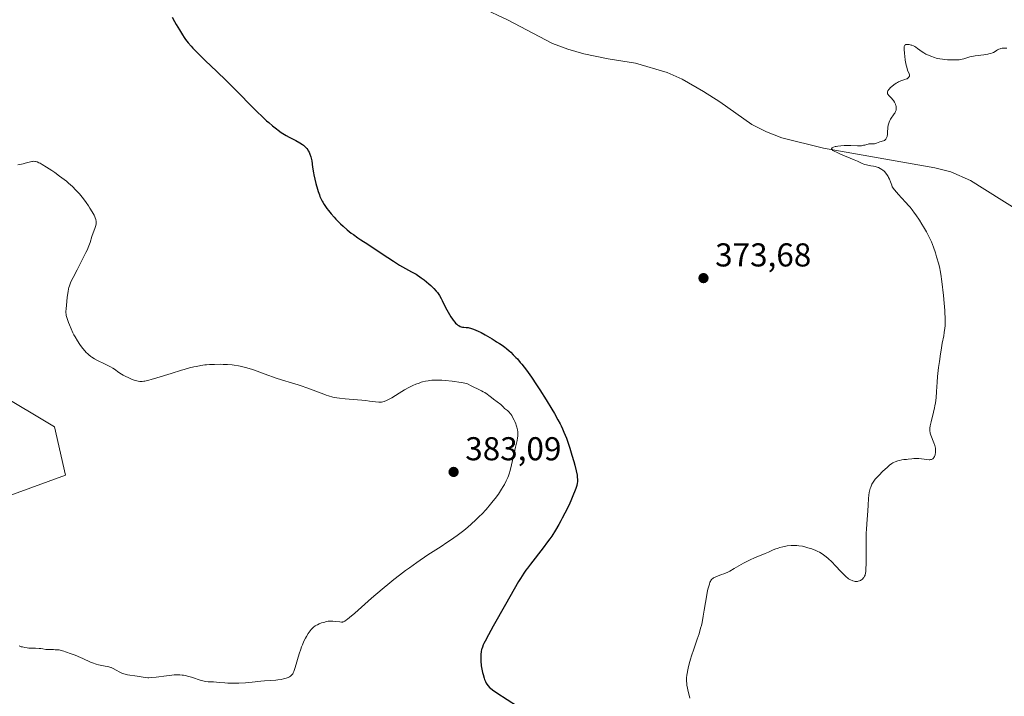
# Model space of a CAD drawing. Units: metres. Extents: x 622261 to 625747, y 4662409 to 4664783.
# Drawn here: x 623040 to 623339, y 4664222 to 4664427 of the extents above; entities that cross this region are included whole.
import ezdxf

# ---------------------------------------------------------------- set-up
doc = ezdxf.new("R2010")
doc.units = ezdxf.units.M
doc.header["$MEASUREMENT"] = 0
for name, color, linetype, lineweight in [('Arbolado forestal CxS', 92, 'Continuous', 0), ('Corriente natural lineal', 142, 'Continuous', 13), ('Cultivos herbáceos CxS', 92, 'Continuous', 0), ('Curva de nivel maestra', 30, 'Continuous', 30), ('Curva de nivel normal', 30, 'Continuous', 0), ('Punto de cota en terreno', 7, 'Continuous', 0), ('Rótulo de punto de cota en terreno', 7, 'Continuous', 0)]:
    doc.layers.add(name, color=color, linetype=linetype, lineweight=lineweight)
doc.styles.add('Style-Arial', font='txt')

# ---------------------------------------------------------------- blocks, each defined once
blk = doc.blocks.new('*U9')
at = {"layer": 'Cultivos herbáceos CxS', "color": 92, "linetype": 'Continuous', "lineweight": 0}
blk.add_polyline3d([(623006.8303, 4664271.8321, 381.0694), (623054.1947, 4664289.1653, 382.1602), (623050.9457, 4664303.8185, 381.4601), (623033.4597, 4664314.1995, 382.4056)], dxfattribs=at)
blk = doc.blocks.new('5PATER')
at = {"layer": 'Punto de cota en terreno', "linetype": 'Continuous', "lineweight": 0}
h = blk.add_hatch(color=51, dxfattribs=at)
edge = h.paths.add_edge_path()
edge.add_ellipse((0, 0), major_axis=(-0.11, -0.111), ratio=0.999422, start_angle=0, end_angle=360)

msp = doc.modelspace()

# ---------------------------------------------------------------- linework, layer by layer
at = {"layer": 'Arbolado forestal CxS', "color": 92, "linetype": 'Continuous', "lineweight": 0}
for points in [[(623033.4597, 4664314.1995, 382.4056), (623050.9457, 4664303.8185, 381.4601), (623054.1947, 4664289.1653, 382.1602), (623006.8303, 4664271.8321, 381.0694)], [(623006.8303, 4664271.8321, 381.0694), (623054.1947, 4664289.1653, 382.1602), (623050.9457, 4664303.8185, 381.4601), (623033.4597, 4664314.1995, 382.4056)]]:
    msp.add_polyline3d(points, dxfattribs=at)
at = {"layer": 'Corriente natural lineal', "color": 142, "linetype": 'Continuous', "lineweight": 13}
msp.add_polyline3d([(623172.6301, 4664434.4801, 372.8615), (623188.2701, 4664427.0701, 372.5503), (623201.9001, 4664419.9801, 372.4088), (623206.5701, 4664418.1901, 372.2764), (623211.4001, 4664416.8501, 372.1497), (623218.7801, 4664415.2601, 371.9406), (623227.0501, 4664413.9401, 371.5836), (623236.6401, 4664411.1801, 371.2493), (623241.1901, 4664409.0901, 371.0826), (623247.7001, 4664405.3601, 370.9582), (623252.5701, 4664402.2701, 370.8454), (623262.2601, 4664395.4001, 370.9432), (623266.7201, 4664393.1201, 370.9674), (623271.4101, 4664391.3801, 371.0042), (623284.0501, 4664388.1701, 370.2883), (623317.8201, 4664382.3001, 369.5894), (623322.6801, 4664381.0601, 369.4965), (623328.6501, 4664378.4501, 369.2287), (623343.2101, 4664369.2201, 369.0552)], dxfattribs=at)
at = {"layer": 'Cultivos herbáceos CxS', "color": 92, "linetype": 'Continuous', "lineweight": 0}
msp.add_polyline3d([(623006.8303, 4664271.8321, 381.0694), (623054.1947, 4664289.1653, 382.1602), (623050.9457, 4664303.8185, 381.4601), (623033.4597, 4664314.1995, 382.4056)], dxfattribs=at)
at = {"layer": 'Curva de nivel maestra', "color": 30, "linetype": 'Continuous', "lineweight": 30, "elevation": 375, "flags": 128}
msp.add_lwpolyline([(623086.61, 4664427.9501), (623087.33, 4664426.5801), (623087.82, 4664425.7001), (623088.75, 4664424.0901), (623089.68, 4664422.5801), (623090.26, 4664421.7301), (623090.64, 4664421.2001), (623091.44, 4664420.1701), (623092.33, 4664419.1101), (623092.83, 4664418.5401), (623093.71, 4664417.6101), (623095.35, 4664415.9701), (623096.72, 4664414.6601), (623100.06, 4664411.5101), (623103.02, 4664408.6601), (623105.14, 4664406.5501), (623112.08, 4664399.5301), (623114.13, 4664397.5201), (623115.21, 4664396.5201), (623115.84, 4664395.9601), (623117, 4664394.9801), (623118.16, 4664394.0701), (623118.75, 4664393.6301), (623119.67, 4664392.9801), (623120.61, 4664392.3701), (623121.1, 4664392.0801), (623122.09, 4664391.5201), (623124.02, 4664390.5201), (623125.25, 4664389.8701), (623126.08, 4664389.3701), (623126.41, 4664389.1301), (623126.84, 4664388.7601), (623127.03, 4664388.5601), (623127.39, 4664388.1201), (623127.7, 4664387.6701), (623127.85, 4664387.4201), (623128.06, 4664387.0201), (623128.36, 4664386.3501), (623128.61, 4664385.6101), (623128.72, 4664385.2201), (623128.89, 4664384.3701), (623129.17, 4664382.4301), (623129.44, 4664380.7201), (623129.56, 4664380.0901), (623129.84, 4664378.8001), (623130.16, 4664377.4801), (623130.62, 4664375.8101), (623130.86, 4664375.0501), (623131.21, 4664374.0401), (623131.39, 4664373.5901), (623131.76, 4664372.7401), (623132.04, 4664372.2001), (623132.24, 4664371.8401), (623132.69, 4664371.1101), (623133.51, 4664369.9201), (623133.98, 4664369.2801), (623134.78, 4664368.2901), (623135.68, 4664367.2601), (623136.17, 4664366.7301), (623137.11, 4664365.7801), (623137.6, 4664365.3001), (623138.38, 4664364.5801), (623139.59, 4664363.5201), (623140.86, 4664362.5001), (623141.51, 4664362.0101), (623142.84, 4664361.0701), (623143.78, 4664360.4501), (623145.87, 4664359.0901), (623148.76, 4664357.2001), (623151.93, 4664355.0801), (623153.67, 4664353.9401), (623155.47, 4664352.8001), (623156.39, 4664352.2501), (623158.23, 4664351.2001), (623159.15, 4664350.7201), (623160.51, 4664350.0701), (623162.05, 4664348.9601), (623162.93, 4664348.3001), (623164.39, 4664347.1301), (623164.99, 4664346.6201), (623165.34, 4664346.3001), (623165.94, 4664345.7101), (623166.65, 4664344.9201), (623167.01, 4664344.4501), (623167.22, 4664344.1501), (623167.59, 4664343.5801), (623168.12, 4664342.6501), (623168.45, 4664342.0301), (623169.07, 4664340.7801), (623169.84, 4664339.2701), (623170.64, 4664337.8101), (623171.09, 4664337.0801), (623171.55, 4664336.3901), (623171.79, 4664336.0601), (623172.26, 4664335.4601), (623172.5, 4664335.2001), (623172.86, 4664334.8601), (623173.22, 4664334.5801), (623173.45, 4664334.4301), (623173.91, 4664334.2001), (623174.14, 4664334.1201), (623174.57, 4664334.0101), (623174.98, 4664333.9401), (623175.71, 4664333.9001), (623176.32, 4664333.8301), (623176.6, 4664333.7801), (623177.05, 4664333.6601), (623177.88, 4664333.3601), (623179.38, 4664332.7301), (623180.23, 4664332.3301), (623181.47, 4664331.6901), (623182.21, 4664331.2601), (623183.54, 4664330.4001), (623184.49, 4664329.7901), (623184.93, 4664329.5301), (623185.85, 4664328.9801), (623186.61, 4664328.4901), (623187.45, 4664327.8901), (623187.9, 4664327.5301), (623188.78, 4664326.7901), (623189.25, 4664326.3501), (623190, 4664325.6201), (623190.8, 4664324.7901), (623191.22, 4664324.3301), (623192.09, 4664323.3101), (623192.54, 4664322.7601), (623193.24, 4664321.8701), (623193.97, 4664320.9001), (623195.48, 4664318.7801), (623197.01, 4664316.5101), (623198.03, 4664314.9701), (623199.96, 4664311.9401), (623201.69, 4664309.1601), (623202.47, 4664307.8501), (623203.54, 4664305.9401), (623204.19, 4664304.6901), (623204.5, 4664304.0701), (623204.94, 4664303.1401), (623205.35, 4664302.2001), (623206.1, 4664300.3301), (623206.75, 4664298.5001), (623207.14, 4664297.3501), (623207.78, 4664295.2301), (623208.34, 4664293.2601), (623208.62, 4664292.1701), (623209.04, 4664290.4201), (623209.31, 4664289.0901), (623209.39, 4664288.5301), (623209.46, 4664287.7601), (623209.46, 4664287.3201), (623209.45, 4664287.0801), (623209.4, 4664286.7001), (623209.24, 4664286.0101), (623208.96, 4664285.1301), (623208.77, 4664284.6001), (623208.07, 4664282.8501), (623207.63, 4664281.8301), (623206.89, 4664280.1801), (623205.64, 4664277.5801), (623204.85, 4664276.0501), (623204.45, 4664275.2801), (623203.81, 4664274.1401), (623202.78, 4664272.4201), (623201.66, 4664270.6801), (623201.05, 4664269.8001), (623200.41, 4664268.9101), (623199.07, 4664267.1201), (623195.2, 4664262.1601), (623194.27, 4664260.9401), (623193.84, 4664260.3401), (623193.19, 4664259.4001), (623192.16, 4664257.8001), (623191.58, 4664256.8501), (623190.22, 4664254.5401), (623187.59, 4664249.9701), (623183.91, 4664243.3901), (623182.43, 4664240.7001), (623181.42, 4664238.7701), (623181.07, 4664238.0701), (623180.88, 4664237.6801), (623180.61, 4664237.0401), (623180.44, 4664236.5401), (623180.37, 4664236.2601), (623180.28, 4664235.7101), (623180.19, 4664234.7501), (623180.17, 4664234.2101), (623180.16, 4664233.3201), (623180.2, 4664232.3601), (623180.24, 4664231.8601), (623180.3, 4664231.3601), (623180.47, 4664230.3401), (623180.68, 4664229.3501), (623180.84, 4664228.7201), (623181.18, 4664227.6101), (623181.3, 4664227.2501), (623181.55, 4664226.6401), (623181.8, 4664226.1301), (623181.98, 4664225.8301), (623182.35, 4664225.3201), (623182.8, 4664224.8201), (623183.09, 4664224.5601), (623183.68, 4664224.0901), (623185.03, 4664223.1501), (623191.3, 4664219.1201)], dxfattribs=at)
at = {"layer": 'Curva de nivel normal', "color": 30, "linetype": 'Continuous', "lineweight": 0, "flags": 128}
for points, elevation in [([(623339.6, 4664418.5601), (623338.62, 4664418.5201), (623338.19, 4664418.4801), (623337.82, 4664418.4101), (623337.6, 4664418.3601), (623337.22, 4664418.2401), (623336.75, 4664418.0201), (623336.5, 4664417.8601), (623336.03, 4664417.5301), (623335.55, 4664417.2401), (623335.27, 4664417.1001), (623334.78, 4664416.9201), (623334.19, 4664416.7601), (623333.84, 4664416.6801), (623332.62, 4664416.4801), (623330, 4664416.1501), (623328.98, 4664416.0001), (623328.43, 4664415.8901), (623328.09, 4664415.8101), (623327.47, 4664415.6401), (623326.54, 4664415.3301), (623326.03, 4664415.1801), (623325.46, 4664415.0601), (623325.14, 4664415.0201), (623324.8, 4664414.9801), (623324.05, 4664414.9401), (623323.26, 4664414.9401), (623321.63, 4664415.0101), (623320.59, 4664415.1001), (623320.09, 4664415.1601), (623319.34, 4664415.2801), (623318.58, 4664415.4401), (623318.19, 4664415.5401), (623317.66, 4664415.6901), (623316.59, 4664416.0501), (623315.82, 4664416.3701), (623315.1, 4664416.7101), (623314.77, 4664416.8801), (623314.47, 4664417.0601), (623313.92, 4664417.4301), (623312.57, 4664418.4501), (623312.01, 4664418.8301), (623311.73, 4664419.0001), (623311.3, 4664419.2101), (623310.86, 4664419.3901), (623310.63, 4664419.4601), (623310.03, 4664419.6101), (623309.75, 4664419.6501), (623309.35, 4664419.6601), (623309.01, 4664419.6201), (623308.87, 4664419.5701), (623308.66, 4664419.4301), (623308.55, 4664419.2501), (623308.5, 4664419.0601), (623308.47, 4664418.8301), (623308.48, 4664418.2001), (623308.58, 4664416.8801), (623308.67, 4664416.1101), (623308.83, 4664414.9201), (623309.02, 4664413.9001), (623309.12, 4664413.4201), (623309.28, 4664412.7501), (623309.55, 4664411.8901), (623310.02, 4664410.7101), (623310.1, 4664410.4201), (623310.11, 4664410.2801), (623310.08, 4664410.0401), (623310.03, 4664409.9201), (623309.93, 4664409.7401), (623309.7, 4664409.5001), (623309.37, 4664409.2801), (623309.17, 4664409.1801), (623308.68, 4664409.0101), (623307.47, 4664408.6201), (623306.78, 4664408.3301), (623306.43, 4664408.1601), (623306.08, 4664407.9501), (623305.38, 4664407.4601), (623304.73, 4664406.9301), (623304.34, 4664406.5701), (623303.92, 4664406.1101), (623303.75, 4664405.9001), (623303.61, 4664405.6801), (623303.53, 4664405.5501), (623303.44, 4664405.3101), (623303.41, 4664405.2001), (623303.4, 4664405.0101), (623303.43, 4664404.8301), (623303.48, 4664404.7201), (623303.6, 4664404.5201), (623303.78, 4664404.3001), (623304.64, 4664403.3801), (623305.05, 4664402.8901), (623305.25, 4664402.6201), (623305.53, 4664402.1801), (623305.77, 4664401.7301), (623305.87, 4664401.5101), (623306.01, 4664401.1001), (623306.06, 4664400.9001), (623306.1, 4664400.6001), (623306.1, 4664400.1601), (623306.02, 4664399.7201), (623305.95, 4664399.5101), (623305.86, 4664399.2901), (623305.63, 4664398.8701), (623305.45, 4664398.5901), (623305.05, 4664398.0301), (623304.73, 4664397.5901), (623304.34, 4664396.9801), (623304.16, 4664396.6501), (623303.93, 4664396.1201), (623303.74, 4664395.5201), (623303.68, 4664395.1801), (623303.58, 4664394.4701), (623303.48, 4664392.9601), (623303.42, 4664392.2901), (623303.38, 4664391.9901), (623303.32, 4664391.7301), (623303.16, 4664391.3001), (623302.96, 4664390.9801), (623302.81, 4664390.8201), (623302.7, 4664390.7301), (623302.48, 4664390.5901), (623302.21, 4664390.4701), (623301.15, 4664390.1601), (623300.07, 4664389.7301), (623299.67, 4664389.6201), (623299.47, 4664389.5801), (623299.05, 4664389.5401), (623298.18, 4664389.5201), (623297.75, 4664389.4901), (623297.54, 4664389.4601), (623297.13, 4664389.3601), (623296.53, 4664389.1701), (623296.18, 4664389.0801), (623295.57, 4664388.9701), (623295.2, 4664388.9401), (623294.36, 4664388.9201), (623292.36, 4664389.0101), (623291.29, 4664389.0501), (623290.77, 4664389.0501), (623290.26, 4664389.0401), (623289.3, 4664388.9701), (623288.43, 4664388.8601), (623287.91, 4664388.7601), (623287.61, 4664388.6901), (623287.08, 4664388.5301), (623286.71, 4664388.3601), (623286.59, 4664388.2601), (623286.5, 4664388.0901), (623286.54, 4664387.9101), (623286.62, 4664387.8001), (623286.89, 4664387.5601), (623287.08, 4664387.4301), (623287.47, 4664387.2101), (623287.95, 4664386.9601), (623289.17, 4664386.4101), (623293.3, 4664384.6901), (623294.33, 4664384.2401), (623295.77, 4664383.5701), (623296.31, 4664383.3501), (623296.57, 4664383.2701), (623297.1, 4664383.1401), (623298.38, 4664382.9101), (623299.21, 4664382.7401), (623299.7, 4664382.6201), (623300.34, 4664382.4401), (623300.69, 4664382.3201), (623301.22, 4664382.0901), (623301.76, 4664381.7601), (623302.04, 4664381.5601), (623302.41, 4664381.2401), (623302.59, 4664381.0501), (623302.86, 4664380.7501), (623303.27, 4664380.2201), (623303.61, 4664379.6601), (623303.78, 4664379.3501), (623304.03, 4664378.8501), (623304.39, 4664377.9901), (623304.72, 4664377.0101), (623304.88, 4664376.4701), (623305.59, 4664375.5701), (623306.74, 4664374.1601), (623307.64, 4664373.1701), (623309, 4664371.7801), (623309.85, 4664370.8601), (623310.29, 4664370.3501), (623310.96, 4664369.5101), (623311.66, 4664368.5701), (623312.02, 4664368.0601), (623313.13, 4664366.3801), (623313.87, 4664365.1901), (623314.35, 4664364.3901), (623315.23, 4664362.8601), (623315.96, 4664361.4701), (623316.28, 4664360.8101), (623316.73, 4664359.8201), (623317.35, 4664358.2501), (623317.95, 4664356.5001), (623318.34, 4664355.3001), (623318.99, 4664353.0401), (623319.31, 4664351.7601), (623319.45, 4664351.1001), (623319.63, 4664350.0001), (623319.93, 4664347.8001), (623320.4, 4664343.5501), (623320.62, 4664341.2101), (623320.8, 4664339.0001), (623320.86, 4664338.0001), (623320.91, 4664337.1001), (623320.93, 4664335.5901), (623320.89, 4664334.3501), (623320.83, 4664333.6301), (623320.65, 4664332.3101), (623320.47, 4664331.3201), (623320.03, 4664329.0901), (623319.66, 4664327.0101), (623319.49, 4664325.9401), (623319.16, 4664323.5801), (623318.93, 4664321.7201), (623318.64, 4664319.0001), (623318.5, 4664317.3401), (623318.31, 4664314.4301), (623318.17, 4664312.6001), (623317.99, 4664311.0401), (623317.83, 4664310.1001), (623317.71, 4664309.4901), (623317.42, 4664308.2501), (623316.65, 4664305.3201), (623316.37, 4664304.0501), (623316.27, 4664303.3501), (623316.26, 4664303.0401), (623316.29, 4664302.4501), (623316.35, 4664302.0701), (623316.42, 4664301.8101), (623316.6, 4664301.2601), (623317.52, 4664298.9501), (623317.78, 4664298.1201), (623317.88, 4664297.7201), (623317.95, 4664297.3301), (623317.98, 4664297.0801), (623318.01, 4664296.5901), (623318.01, 4664296.3501), (623317.97, 4664295.9101), (623317.91, 4664295.5001), (623317.85, 4664295.2501), (623317.69, 4664294.8101), (623317.49, 4664294.4401), (623317.38, 4664294.2901), (623317.18, 4664294.1001), (623316.94, 4664293.9601), (623316.8, 4664293.9101), (623316.49, 4664293.8301), (623316.31, 4664293.8101), (623316.02, 4664293.8001), (623315.34, 4664293.8501), (623313.74, 4664294.0701), (623312.92, 4664294.1801), (623312.52, 4664294.2101), (623312.14, 4664294.2201), (623311.42, 4664294.1901), (623310.77, 4664294.1201), (623309.67, 4664293.9601), (623309.21, 4664293.9001), (623308.39, 4664293.8201), (623307.77, 4664293.7401), (623307.08, 4664293.5901), (623306.62, 4664293.4601), (623305.76, 4664293.1801), (623305.3, 4664292.9901), (623305.08, 4664292.8801), (623304.72, 4664292.6601), (623304.03, 4664292.1101), (623303.42, 4664291.5801), (623301.97, 4664290.2201), (623300.9, 4664289.1501), (623300.09, 4664288.2901), (623299.74, 4664287.8801), (623299.29, 4664287.2901), (623298.9, 4664286.6901), (623298.73, 4664286.3801), (623298.46, 4664285.8101), (623298.34, 4664285.5101), (623298.18, 4664285.0501), (623297.98, 4664284.3001), (623297.89, 4664283.9001), (623297.76, 4664283.0401), (623297.67, 4664282.0901), (623297.55, 4664279.9901), (623297.45, 4664278.2801), (623297.15, 4664274.3701), (623297.06, 4664272.6501), (623297.02, 4664271.6801), (623296.98, 4664269.4901), (623296.95, 4664264.8201), (623296.92, 4664261.8901), (623296.91, 4664261.1601), (623296.86, 4664260.0401), (623296.78, 4664259.3101), (623296.7, 4664258.9701), (623296.65, 4664258.7901), (623296.51, 4664258.5001), (623296.25, 4664258.0901), (623296.1, 4664257.8901), (623295.84, 4664257.6301), (623295.56, 4664257.3901), (623295.4, 4664257.2901), (623295.25, 4664257.2001), (623294.91, 4664257.0601), (623294.57, 4664256.9601), (623294.33, 4664256.9201), (623293.85, 4664256.8901), (623293.67, 4664256.9001), (623293.3, 4664256.9601), (623292.93, 4664257.0601), (623292.69, 4664257.1601), (623292.18, 4664257.4001), (623291.66, 4664257.7301), (623291.38, 4664257.9501), (623290.9, 4664258.3501), (623290.03, 4664259.1901), (623289.32, 4664259.9301), (623287.71, 4664261.6301), (623286.52, 4664262.8601), (623285.46, 4664263.8501), (623284.81, 4664264.3901), (623284.4, 4664264.7101), (623283.6, 4664265.2601), (623282.78, 4664265.7501), (623282.36, 4664265.9701), (623281.68, 4664266.2901), (623280.52, 4664266.7501), (623279.32, 4664267.1401), (623278.66, 4664267.3201), (623277.62, 4664267.5601), (623276.51, 4664267.7201), (623275.94, 4664267.7701), (623275.36, 4664267.8001), (623274.97, 4664267.8001), (623274.19, 4664267.7701), (623273.01, 4664267.6601), (623272.24, 4664267.5401), (623271.74, 4664267.4401), (623270.77, 4664267.1901), (623270.25, 4664267.0301), (623269.25, 4664266.6601), (623268.6, 4664266.3901), (623267.32, 4664265.8201), (623266.34, 4664265.3901), (623263.07, 4664264.0501), (623261.83, 4664263.4901), (623261.17, 4664263.1601), (623259.8, 4664262.4201), (623256.98, 4664260.8201), (623255.63, 4664260.0801), (623255, 4664259.7601), (623253.83, 4664259.2501), (623253.14, 4664258.9701), (623251.94, 4664258.5401), (623251.22, 4664258.2601), (623250.92, 4664258.1201), (623250.65, 4664257.9601), (623250.5, 4664257.8501), (623250.23, 4664257.6201), (623250.11, 4664257.4901), (623249.9, 4664257.2101), (623249.73, 4664256.8901), (623249.62, 4664256.6601), (623249.43, 4664256.1301), (623249.14, 4664255.1701), (623248.99, 4664254.5801), (623248.77, 4664253.5601), (623248.42, 4664251.6101), (623248.25, 4664250.5701), (623247.89, 4664248.2301), (623247.58, 4664246.3601), (623247.21, 4664244.5001), (623247.01, 4664243.5901), (623246.79, 4664242.7201), (623246.3, 4664241.0501), (623245.78, 4664239.4601), (623244.72, 4664236.4001), (623244.05, 4664234.3801), (623243.74, 4664233.3901), (623243.33, 4664231.9701), (623243, 4664230.6701), (623242.86, 4664230.0801), (623242.66, 4664229.0301), (623242.59, 4664228.5501), (623242.51, 4664227.6701), (623242.5, 4664227.1001), (623242.51, 4664226.7201), (623242.58, 4664225.9501), (623242.64, 4664225.5001), (623242.79, 4664224.5401), (623243, 4664223.5501), (623243.16, 4664222.8801), (623243.52, 4664221.5601)], 370), ([(623039.81, 4664383.2101), (623040.37, 4664383.3001), (623041.36, 4664383.5101), (623042.04, 4664383.6801), (623043.24, 4664384.0101), (623043.99, 4664384.1801), (623044.21, 4664384.2101), (623044.6, 4664384.2401), (623044.95, 4664384.2201), (623045.18, 4664384.1801), (623045.65, 4664384.0401), (623046.19, 4664383.8101), (623046.52, 4664383.6401), (623047.14, 4664383.3001), (623048.45, 4664382.4901), (623050.07, 4664381.4301), (623050.99, 4664380.8001), (623052.43, 4664379.7801), (623053.86, 4664378.7101), (623054.54, 4664378.1701), (623055.18, 4664377.6301), (623056.36, 4664376.5601), (623057.42, 4664375.5101), (623058.07, 4664374.8001), (623058.49, 4664374.3301), (623059.27, 4664373.3801), (623059.69, 4664372.8401), (623060.48, 4664371.7601), (623061.2, 4664370.7301), (623061.63, 4664370.0801), (623062.34, 4664368.9401), (623062.89, 4664367.9501), (623063.14, 4664367.4301), (623063.26, 4664367.1201), (623063.42, 4664366.5601), (623063.51, 4664366.0101), (623063.52, 4664365.7301), (623063.5, 4664365.2701), (623063.41, 4664364.7801), (623063.35, 4664364.5001), (623063.16, 4664363.9201), (623062.66, 4664362.5601), (623062.24, 4664361.4101), (623061.67, 4664359.6601), (623061.28, 4664358.5901), (623060.76, 4664357.3101), (623060.42, 4664356.5801), (623059.62, 4664354.9401), (623057.75, 4664351.3801), (623056.52, 4664349.0501), (623055.95, 4664347.8801), (623055.74, 4664347.3901), (623055.42, 4664346.5201), (623055.27, 4664345.9701), (623055.19, 4664345.5901), (623055.04, 4664344.7601), (623054.79, 4664343.0301), (623054.64, 4664341.7801), (623054.41, 4664339.5501), (623054.37, 4664338.7601), (623054.36, 4664338.4401), (623054.41, 4664337.8601), (623054.48, 4664337.4801), (623054.73, 4664336.5801), (623055.15, 4664335.3601), (623055.42, 4664334.6301), (623055.91, 4664333.4601), (623056.48, 4664332.2301), (623056.8, 4664331.6201), (623057.14, 4664331.0101), (623057.86, 4664329.8301), (623058.61, 4664328.7301), (623059.11, 4664328.0501), (623060.05, 4664326.8701), (623060.61, 4664326.2401), (623060.88, 4664325.9601), (623061.28, 4664325.5801), (623061.92, 4664325.0801), (623062.26, 4664324.8401), (623063.04, 4664324.3801), (623063.98, 4664323.9001), (623066.05, 4664322.9101), (623067.5, 4664322.1901), (623067.91, 4664321.9601), (623068.64, 4664321.5201), (623069.07, 4664321.2401), (623070.43, 4664320.2801), (623071.26, 4664319.7401), (623071.7, 4664319.4701), (623072.37, 4664319.0901), (623073.4, 4664318.5801), (623074.42, 4664318.1601), (623075.09, 4664317.9401), (623075.51, 4664317.8101), (623076.31, 4664317.6301), (623076.81, 4664317.5501), (623077.07, 4664317.5301), (623077.5, 4664317.5401), (623078.02, 4664317.6001), (623078.33, 4664317.6501), (623079.46, 4664317.9101), (623080.18, 4664318.1001), (623081.96, 4664318.6301), (623086.24, 4664319.9601), (623089.36, 4664320.9201), (623090.26, 4664321.1901), (623091.84, 4664321.6101), (623093.15, 4664321.9301), (623093.92, 4664322.1001), (623095.25, 4664322.3501), (623096.43, 4664322.5201), (623097.01, 4664322.5801), (623097.92, 4664322.6501), (623099.46, 4664322.7001), (623101.12, 4664322.7101), (623102.01, 4664322.6901), (623103.39, 4664322.6301), (623104.75, 4664322.5301), (623105.41, 4664322.4601), (623106.65, 4664322.2901), (623107.24, 4664322.1801), (623108.42, 4664321.9001), (623109.22, 4664321.6801), (623110.94, 4664321.1201), (623112.39, 4664320.5901), (623115.59, 4664319.4001), (623117.26, 4664318.8001), (623118.1, 4664318.5201), (623119.77, 4664318.0001), (623123.1, 4664317.0101), (623124.8, 4664316.4801), (623125.67, 4664316.1901), (623127.44, 4664315.5501), (623130.94, 4664314.2301), (623132.55, 4664313.6401), (623133.3, 4664313.3801), (623134.01, 4664313.1601), (623135.31, 4664312.8101), (623136.53, 4664312.5501), (623137.34, 4664312.4201), (623139.01, 4664312.2201), (623145.26, 4664311.7101), (623146.4, 4664311.5901), (623148.22, 4664311.3701), (623149.26, 4664311.2801), (623149.79, 4664311.2701), (623150.05, 4664311.2901), (623150.43, 4664311.3501), (623150.82, 4664311.4501), (623151.04, 4664311.5201), (623151.38, 4664311.6601), (623152.16, 4664312.0501), (623153.13, 4664312.6001), (623155.35, 4664313.9601), (623156.97, 4664314.9501), (623158.32, 4664315.7101), (623159.09, 4664316.1001), (623159.56, 4664316.3201), (623160.45, 4664316.6901), (623161.43, 4664317.0501), (623162.08, 4664317.2601), (623162.5, 4664317.3801), (623163.34, 4664317.5901), (623164.17, 4664317.7501), (623164.61, 4664317.8101), (623165.34, 4664317.8801), (623166.69, 4664317.9201), (623167.7, 4664317.9101), (623168.3, 4664317.8801), (623169.37, 4664317.8001), (623171.44, 4664317.5701), (623174.23, 4664317.1601), (623175.95, 4664316.8701), (623176.3, 4664316.6701), (623177.03, 4664316.2701), (623177.78, 4664315.9001), (623179.31, 4664315.1901), (623180.38, 4664314.6701), (623180.87, 4664314.4101), (623181.32, 4664314.1501), (623182.12, 4664313.6201), (623182.58, 4664313.2801), (623183.4, 4664312.6101), (623183.97, 4664312.1401), (623186.17, 4664310.5001), (623186.5, 4664310.2101), (623187.02, 4664309.6901), (623187.36, 4664309.3601), (623188.21, 4664308.7301), (623188.55, 4664308.4201), (623188.73, 4664308.2401), (623189.07, 4664307.8301), (623189.24, 4664307.5901), (623189.51, 4664307.2001), (623189.9, 4664306.5401), (623190.28, 4664305.8001), (623190.46, 4664305.4001), (623190.75, 4664304.6601), (623190.88, 4664304.2801), (623191.06, 4664303.7001), (623191.26, 4664302.8301), (623191.35, 4664302.2501), (623191.37, 4664301.9701), (623191.39, 4664301.5601), (623191.39, 4664301.1701), (623191.37, 4664300.9101), (623191.3, 4664300.3901), (623191.12, 4664299.5801), (623190.62, 4664297.5601), (623189.24, 4664291.3601), (623188.96, 4664290.2601), (623188.82, 4664289.7801), (623188.53, 4664288.9101), (623188.33, 4664288.3901), (623187.86, 4664287.3701), (623187.3, 4664286.2901), (623186.97, 4664285.7201), (623186.42, 4664284.8301), (623185.47, 4664283.4001), (623184.48, 4664282.0401), (623183.94, 4664281.3401), (623183.08, 4664280.2901), (623181.72, 4664278.7001), (623180.45, 4664277.3301), (623179.79, 4664276.6601), (623178.76, 4664275.6501), (623177.11, 4664274.1501), (623175.48, 4664272.7701), (623174.56, 4664272.0401), (623172.94, 4664270.8301), (623170.97, 4664269.4401), (623169.82, 4664268.6701), (623168.1, 4664267.5401), (623164.12, 4664264.9301), (623160.8, 4664262.6901), (623158.48, 4664261.0501), (623157.3, 4664260.2001), (623155.52, 4664258.8601), (623153.74, 4664257.4701), (623152.56, 4664256.5201), (623150.25, 4664254.6101), (623147.01, 4664251.8301), (623141.91, 4664247.3201), (623140.33, 4664245.9501), (623139.75, 4664245.4901), (623139.44, 4664245.2501), (623138.93, 4664244.9001), (623138.54, 4664244.7101), (623138.32, 4664244.6501), (623138.18, 4664244.6201), (623137.9, 4664244.6101), (623137.36, 4664244.6301), (623136.13, 4664244.7401), (623135.25, 4664244.8301), (623134.52, 4664244.8701), (623134.1, 4664244.8501), (623133.83, 4664244.8301), (623133.28, 4664244.7301), (623132.83, 4664244.6201), (623131.88, 4664244.3301), (623131.18, 4664244.0701), (623130.62, 4664243.8101), (623130.35, 4664243.6701), (623129.97, 4664243.4401), (623129.44, 4664243.0401), (623128.98, 4664242.6101), (623128.76, 4664242.3701), (623128.41, 4664241.9401), (623127.84, 4664241.1601), (623127.28, 4664240.2801), (623126.98, 4664239.7501), (623126.52, 4664238.8301), (623126.04, 4664237.7301), (623125.8, 4664237.1001), (623125.56, 4664236.4201), (623125.08, 4664234.9601), (623123.87, 4664230.8701), (623123.47, 4664229.6701), (623123.27, 4664229.1801), (623123.14, 4664228.9401), (623122.89, 4664228.6001), (623122.6, 4664228.3201), (623122.42, 4664228.1901), (623122.1, 4664228.0001), (623121.7, 4664227.8201), (623121.46, 4664227.7301), (623121.11, 4664227.6101), (623120.29, 4664227.3901), (623119.63, 4664227.2401), (623118.64, 4664227.0801), (623118, 4664227.0201), (623116.41, 4664226.9201), (623114.56, 4664226.7801), (623113.45, 4664226.6701), (623110.87, 4664226.4101), (623108.79, 4664226.2201), (623106.76, 4664226.0901), (623105.83, 4664226.0501), (623104.96, 4664226.0401), (623103.43, 4664226.0801), (623102.54, 4664226.1401), (623101.01, 4664226.2901), (623100.02, 4664226.3901), (623099.12, 4664226.4501), (623097.46, 4664226.5201), (623096.67, 4664226.6101), (623096.26, 4664226.6701), (623095.86, 4664226.7601), (623095.03, 4664226.9901), (623094.47, 4664227.1701), (623093.33, 4664227.5601), (623092.46, 4664227.8601), (623091.27, 4664228.2201), (623090.65, 4664228.3701), (623089.99, 4664228.4801), (623089.64, 4664228.5301), (623088.9, 4664228.5901), (623088.5, 4664228.6101), (623087.88, 4664228.6101), (623087.21, 4664228.5801), (623085.78, 4664228.4601), (623084.81, 4664228.3401), (623081.69, 4664227.9101), (623080.27, 4664227.7601), (623079.55, 4664227.7301), (623079.15, 4664227.7301), (623078.43, 4664227.7901), (623075.96, 4664228.2501), (623075.28, 4664228.3401), (623073.79, 4664228.5201), (623073.03, 4664228.6501), (623072.66, 4664228.7301), (623072.29, 4664228.8301), (623071.57, 4664229.0601), (623070.91, 4664229.3301), (623070.49, 4664229.5201), (623069.76, 4664229.9001), (623068.49, 4664230.6101), (623068.12, 4664230.7901), (623067.94, 4664230.8601), (623067.34, 4664231.0201), (623065.74, 4664231.3001), (623064.28, 4664231.6401), (623063.52, 4664231.8501), (623062.46, 4664232.2101), (623061.85, 4664232.4601), (623059.45, 4664233.6001), (623058.77, 4664233.9001), (623057.19, 4664234.5401), (623055.95, 4664235.0201), (623054.24, 4664235.6301), (623053.77, 4664235.7801), (623052.95, 4664236.0101), (623052.27, 4664236.1401), (623051.88, 4664236.2001), (623051.14, 4664236.2401), (623050.59, 4664236.2501), (623049.49, 4664236.2501), (623048.72, 4664236.2801), (623048.26, 4664236.3401), (623047.4, 4664236.5101), (623046.72, 4664236.6101), (623046.23, 4664236.6401), (623045.11, 4664236.6501), (623044.12, 4664236.6701), (623043.14, 4664236.7401), (623042.63, 4664236.7901), (623041.87, 4664236.9001), (623041.16, 4664237.0501), (623040.83, 4664237.1401), (623040.23, 4664237.3601)], 380)]:
    msp.add_lwpolyline(points, dxfattribs=dict(at, elevation=elevation))

# ---------------------------------------------------------------- block references
at = {"layer": 'Cultivos herbáceos CxS', "color": 92, "linetype": 'Continuous', "lineweight": 0}
msp.add_blockref('*U9', (0, 0), dxfattribs=at)
at = {"layer": 'Punto de cota en terreno', "color": 7, "linetype": 'Continuous', "lineweight": 0, "xscale": 10, "yscale": 10, "zscale": 10}
for p in [(623247.65, 4664348.84, 373.68), (623171.9, 4664290.1, 383.09)]:
    msp.add_blockref('5PATER', p, dxfattribs=at)

# ---------------------------------------------------------------- texts
at = {"layer": 'Rótulo de punto de cota en terreno', "color": 7, "linetype": 'Continuous', "lineweight": 0, "style": 'Style-Arial'}
for s, p in [('373,68', (623251.1778, 4664352.3678)), ('383,09', (623175.4278, 4664293.6278))]:
    msp.add_text(s, height=7, dxfattribs=at).set_placement(p)

doc.saveas('drawing.dxf')
